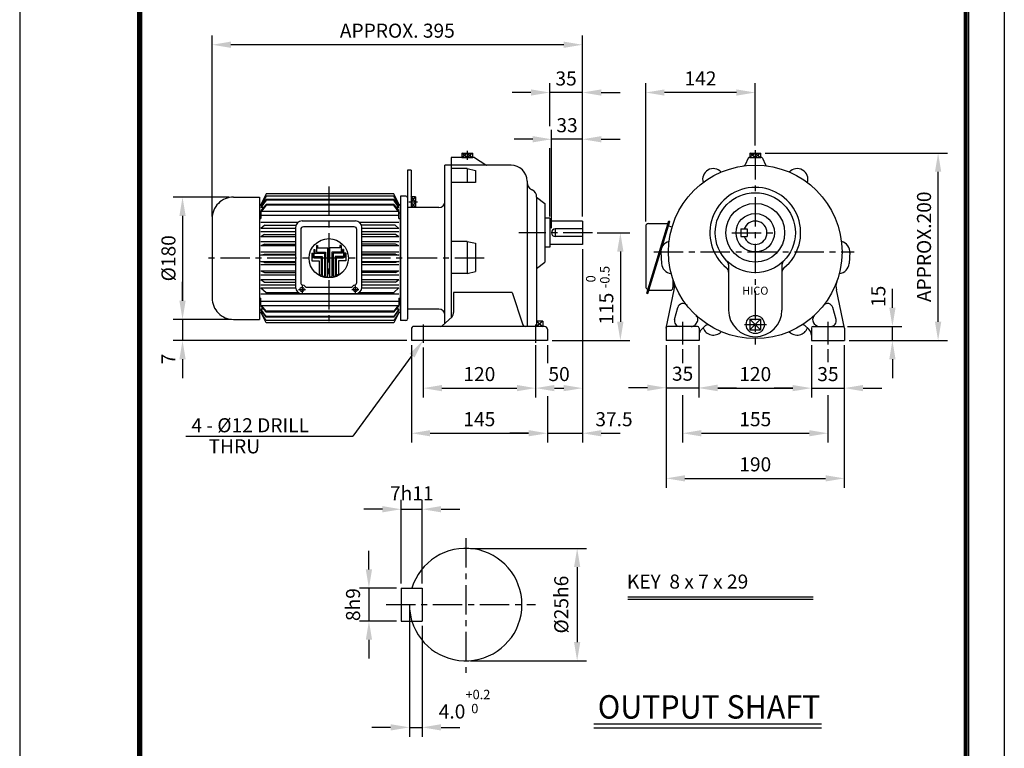
# Model space of a CAD drawing. Extents: x 4 to 940, y 0 to 410.
# Drawn here: x 4 to 214, y 92 to 247 of the extents above; entities that cross this region are included whole.
import ezdxf
from ezdxf.enums import TextEntityAlignment as Align

# ---------------------------------------------------------------- set-up
doc = ezdxf.new("R2010")
doc.units = 0
doc.header["$LTSCALE"] = 5
doc.header["$MEASUREMENT"] = 0
doc.header["$PDMODE"] = 1
doc.linetypes.add('CENTER', pattern=[2, 1.25, -0.25, 0.25, -0.25])
doc.layers.get('0').update_dxf_attribs({"color": 9, "linetype": 'CONTINUOUS'})
doc.layers.get('DEFPOINTS').update_dxf_attribs({"linetype": 'CONTINUOUS'})
for name, color, linetype in [('C', 1, 'CENTER'), ('D', 7, 'CONTINUOUS'), ('DT', 2, 'CONTINUOUS'), ('O', 3, 'CONTINUOUS')]:
    doc.layers.add(name, color=color, linetype=linetype)
doc.styles.add('A2', font='romans', dxfattribs={"height": 2, "bigfont": 'hgtxt'})
doc.styles.add('A3', font='romans', dxfattribs={"height": 3, "bigfont": 'hgtxt'})
doc.styles.add('A5', font='romans', dxfattribs={"height": 5, "bigfont": 'hgtxt'})
doc.styles.get("Standard").update_dxf_attribs({"font": 'romans', "height": 3, "bigfont": 'hgtxt'})
doc.dimstyles.get("Standard").update_dxf_attribs({"dimtxt": 0.18, "dimasz": 0.18, "dimexe": 0.18, "dimexo": 0.0625, "dimgap": 0.09, "dimtad": 0, "dimtih": 1, "dimtoh": 1, "dimdec": 4, "dimzin": 0, "dimdsep": 46, "dimtxsty": 'Standard', "dimcen": 0.09, "dimadec": 0, "dimazin": 0, "dimtfac": 1, "dimtdec": 4, "dimtofl": 0, "dimtmove": 0, "dimatfit": 3, "dimfxl": 0, "dimtolj": 1, "dimtzin": 0, "dimarcsym": 0})

# ---------------------------------------------------------------- blocks, each defined once
blk = doc.blocks.new('*D0')
at = {"color": 7, "linetype": 'ByBlock'}
for p, q in [((83.01, 183.93), (83.01, 173.26)), ((107.01, 184.42), (107.01, 173.26)), ((87.01, 175.26), (103.01, 175.26))]:
    blk.add_line(p, q, dxfattribs=at)
for points in [[(87.01, 175.93), (87.01, 174.6), (83.01, 175.26)], [(103.01, 175.93), (103.01, 174.6), (107.01, 175.26)]]:
    blk.add_solid(points, dxfattribs=at)
at = {"layer": 'DEFPOINTS', "color": 0, "linetype": 'ByBlock'}
for p in [(83.01, 184.93), (107.01, 185.42), (107.01, 175.26)]:
    blk.add_point(p, dxfattribs=at)
at = {"color": 7, "linetype": 'ByBlock', "style": 'A3'}
blk.add_text('120', height=3, dxfattribs=at).set_placement((95.01, 178.26), align=Align.MIDDLE_CENTER)
blk = doc.blocks.new('*D1')
at = {"color": 7, "linetype": 'ByBlock'}
for p, q in [((150.24, 184.42), (150.24, 173.26)), ((174.24, 184.42), (174.24, 173.26)), ((154.24, 175.26), (170.24, 175.26))]:
    blk.add_line(p, q, dxfattribs=at)
for points in [[(154.24, 175.93), (154.24, 174.6), (150.24, 175.26)], [(170.24, 175.93), (170.24, 174.6), (174.24, 175.26)]]:
    blk.add_solid(points, dxfattribs=at)
at = {"layer": 'DEFPOINTS', "color": 0, "linetype": 'ByBlock'}
for p in [(150.24, 185.42), (174.24, 185.42), (174.24, 175.26)]:
    blk.add_point(p, dxfattribs=at)
at = {"color": 7, "linetype": 'ByBlock', "style": 'A3'}
blk.add_text('120', height=3, dxfattribs=at).set_placement((162.24, 178.26), align=Align.MIDDLE_CENTER)
blk = doc.blocks.new('*D2')
at = {"color": 7, "linetype": 'ByBlock'}
for p, q in [((143.24, 184.42), (143.24, 154)), ((181.24, 184.42), (181.24, 154)), ((147.24, 156), (177.24, 156))]:
    blk.add_line(p, q, dxfattribs=at)
for points in [[(147.24, 156.67), (147.24, 155.34), (143.24, 156)], [(177.24, 156.67), (177.24, 155.34), (181.24, 156)]]:
    blk.add_solid(points, dxfattribs=at)
at = {"layer": 'DEFPOINTS', "color": 0, "linetype": 'ByBlock'}
for p in [(143.24, 185.42), (181.24, 185.42), (181.24, 156)]:
    blk.add_point(p, dxfattribs=at)
at = {"color": 7, "linetype": 'ByBlock', "style": 'A3'}
blk.add_text('190', height=3, dxfattribs=at).set_placement((162.24, 159), align=Align.MIDDLE_CENTER)
blk = doc.blocks.new('*D12')
at = {"color": 7, "linetype": 'ByBlock'}
for p, q in [((127.18, 201.75), (134.11, 201.75)), ((132.11, 197.75), (132.11, 182.75)), ((117.54, 178.75), (134.11, 178.75))]:
    blk.add_line(p, q, dxfattribs=at)
for points in [[(131.44, 197.75), (132.78, 197.75), (132.11, 201.75)], [(131.44, 182.75), (132.78, 182.75), (132.11, 178.75)]]:
    blk.add_solid(points, dxfattribs=at)
at = {"layer": 'DEFPOINTS', "color": 0, "linetype": 'ByBlock'}
for p in [(126.18, 201.75), (116.54, 178.75), (132.11, 178.75)]:
    blk.add_point(p, dxfattribs=at)
at = {"color": 7, "linetype": 'ByBlock', "style": 'A3'}
blk.add_text('115', height=3, rotation=90, dxfattribs=at).set_placement((129.11, 185.55), align=Align.MIDDLE_CENTER)
blk = doc.blocks.new('*D4')
at = {"color": 7, "linetype": 'ByBlock'}
for p, q in [((48.59, 216.02), (36.73, 216.02)), ((38.73, 212.02), (38.73, 193.92)), ((48.59, 189.92), (36.73, 189.92))]:
    blk.add_line(p, q, dxfattribs=at)
for points in [[(38.06, 212.02), (39.4, 212.02), (38.73, 216.02)], [(38.06, 193.92), (39.4, 193.92), (38.73, 189.92)]]:
    blk.add_solid(points, dxfattribs=at)
at = {"layer": 'DEFPOINTS', "color": 0, "linetype": 'ByBlock'}
for p in [(49.59, 216.02), (38.73, 189.92), (49.59, 189.92)]:
    blk.add_point(p, dxfattribs=at)
at = {"color": 7, "linetype": 'ByBlock', "style": 'A3'}
blk.add_text('%%C180', height=3, rotation=90, dxfattribs=at).set_placement((35.73, 202.97), align=Align.MIDDLE_CENTER)
blk = doc.blocks.new('*D3')
at = {"color": 7, "linetype": 'ByBlock'}
for p, q in [((158.94, 225.42), (197.8, 225.42)), ((195.8, 189.42), (195.8, 221.42)), ((176.8, 185.42), (197.8, 185.42))]:
    blk.add_line(p, q, dxfattribs=at)
for points in [[(195.13, 221.42), (196.47, 221.42), (195.8, 225.42)], [(195.13, 189.42), (196.47, 189.42), (195.8, 185.42)]]:
    blk.add_solid(points, dxfattribs=at)
at = {"layer": 'DEFPOINTS', "color": 0, "linetype": 'ByBlock'}
for p in [(157.94, 225.42), (195.8, 225.42), (175.8, 185.42)]:
    blk.add_point(p, dxfattribs=at)
at = {"color": 7, "linetype": 'ByBlock', "style": 'A3'}
blk.add_text('APPROX.200', height=3, rotation=90, dxfattribs=at).set_placement((192.8, 205.42), align=Align.MIDDLE_CENTER)
blk = doc.blocks.new('*D15')
at = {"color": 7, "linetype": 'ByBlock'}
for p, q in [((190.13, 185.75), (190.13, 189.75)), ((180.54, 181.75), (192.13, 181.75)), ((190.13, 178.75), (190.13, 181.75)), ((181.88, 178.75), (192.13, 178.75)), ((190.13, 174.75), (190.13, 170.75))]:
    blk.add_line(p, q, dxfattribs=at)
for points in [[(189.47, 185.75), (190.8, 185.75), (190.13, 181.75)], [(189.47, 174.75), (190.8, 174.75), (190.13, 178.75)]]:
    blk.add_solid(points, dxfattribs=at)
at = {"layer": 'DEFPOINTS', "color": 0, "linetype": 'ByBlock'}
for p in [(179.54, 181.75), (190.13, 181.75), (180.88, 178.75)]:
    blk.add_point(p, dxfattribs=at)
at = {"color": 7, "linetype": 'ByBlock', "style": 'A3'}
blk.add_text('15', height=3, rotation=90, dxfattribs=at).set_placement((187.13, 188.18), align=Align.MIDDLE_CENTER)
blk = doc.blocks.new('*D5')
at = {"color": 7, "linetype": 'ByBlock'}
for p, q in [((45.04, 211.92), (45.04, 250.54)), ((124.04, 211.92), (124.04, 250.54)), ((120.04, 248.54), (49.04, 248.54))]:
    blk.add_line(p, q, dxfattribs=at)
for points in [[(49.04, 249.21), (49.04, 247.87), (45.04, 248.54)], [(120.04, 249.21), (120.04, 247.87), (124.04, 248.54)]]:
    blk.add_solid(points, dxfattribs=at)
at = {"layer": 'DEFPOINTS', "color": 0, "linetype": 'ByBlock'}
for p in [(45.04, 248.54), (45.04, 210.92), (124.04, 210.92)]:
    blk.add_point(p, dxfattribs=at)
at = {"color": 7, "linetype": 'ByBlock', "style": 'A3'}
blk.add_text('APPROX. 395', height=3, dxfattribs=at).set_placement((84.54, 251.54), align=Align.MIDDLE_CENTER)
blk = doc.blocks.new('*D6')
at = {"color": 7, "linetype": 'ByBlock'}
for p, q in [((38.73, 193.92), (38.73, 197.92)), ((38.73, 189.92), (38.73, 185.42)), ((86.54, 185.42), (36.73, 185.42)), ((38.73, 181.42), (38.73, 177.42))]:
    blk.add_line(p, q, dxfattribs=at)
for points in [[(38.06, 193.92), (39.4, 193.92), (38.73, 189.92)], [(38.06, 181.42), (39.4, 181.42), (38.73, 185.42)]]:
    blk.add_solid(points, dxfattribs=at)
at = {"layer": 'DEFPOINTS', "color": 0, "linetype": 'ByBlock'}
for p in [(48.59, 189.92), (38.73, 185.42), (87.54, 185.42)]:
    blk.add_point(p, dxfattribs=at)
at = {"color": 7, "linetype": 'ByBlock', "style": 'A3'}
blk.add_text('7', height=3, rotation=90, dxfattribs=at).set_placement((35.73, 181.48), align=Align.MIDDLE_CENTER)
blk = doc.blocks.new('*D7')
at = {"color": 7, "linetype": 'ByBlock'}
for p, q in [((124.04, 204.92), (124.04, 163.63)), ((112.54, 165.63), (108.54, 165.63)), ((116.54, 165.63), (124.04, 165.63)), ((128.04, 165.63), (132.04, 165.63))]:
    blk.add_line(p, q, dxfattribs=at)
for points in [[(112.54, 166.3), (112.54, 164.97), (116.54, 165.63)], [(128.04, 166.3), (128.04, 164.97), (124.04, 165.63)]]:
    blk.add_solid(points, dxfattribs=at)
at = {"layer": 'DEFPOINTS', "color": 0, "linetype": 'ByBlock'}
for p in [(124.04, 205.92), (124.04, 165.63), (116.54, 163.63)]:
    blk.add_point(p, dxfattribs=at)
at = {"color": 7, "linetype": 'ByBlock', "style": 'A3'}
blk.add_text('37.5', height=3, dxfattribs=at).set_placement((130.75, 168.63), align=Align.MIDDLE_CENTER)
blk = doc.blocks.new('*D8')
at = {"color": 7, "linetype": 'ByBlock'}
blk.add_line((118.04, 175.26), (120.04, 175.26), dxfattribs=at)
for points in [[(118.04, 175.93), (118.04, 174.6), (114.04, 175.26)], [(120.04, 175.93), (120.04, 174.6), (124.04, 175.26)]]:
    blk.add_solid(points, dxfattribs=at)
at = {"layer": 'DEFPOINTS', "color": 0, "linetype": 'ByBlock'}
for p in [(114.04, 184.42), (124.04, 184.42), (124.04, 175.26)]:
    blk.add_point(p, dxfattribs=at)
at = {"color": 7, "linetype": 'ByBlock', "style": 'A3'}
blk.add_text('50', height=3, dxfattribs=at).set_placement((119.04, 178.26), align=Align.MIDDLE_CENTER)
blk = doc.blocks.new('*D9')
at = {"color": 7, "linetype": 'ByBlock'}
for p, q in [((137.88, 175.34), (133.88, 175.34)), ((141.88, 175.34), (148.88, 175.34)), ((152.88, 175.34), (156.88, 175.34))]:
    blk.add_line(p, q, dxfattribs=at)
for points in [[(137.88, 176.01), (137.88, 174.68), (141.88, 175.34)], [(152.88, 176.01), (152.88, 174.68), (148.88, 175.34)]]:
    blk.add_solid(points, dxfattribs=at)
at = {"layer": 'DEFPOINTS', "color": 0, "linetype": 'ByBlock'}
for p in [(141.88, 178.26), (148.88, 178.26), (148.88, 175.34)]:
    blk.add_point(p, dxfattribs=at)
at = {"color": 7, "linetype": 'ByBlock', "style": 'A3'}
blk.add_text('35', height=3, dxfattribs=at).set_placement((145.38, 178.34), align=Align.MIDDLE_CENTER)
blk = doc.blocks.new('*D10')
at = {"color": 7, "linetype": 'ByBlock'}
for p, q in [((168.88, 175.26), (164.88, 175.26)), ((172.88, 175.26), (179.88, 175.26)), ((183.88, 175.26), (187.88, 175.26))]:
    blk.add_line(p, q, dxfattribs=at)
for points in [[(168.88, 175.93), (168.88, 174.6), (172.88, 175.26)], [(183.88, 175.93), (183.88, 174.6), (179.88, 175.26)]]:
    blk.add_solid(points, dxfattribs=at)
at = {"layer": 'DEFPOINTS', "color": 0, "linetype": 'ByBlock'}
for p in [(172.88, 175.34), (179.88, 175.34), (179.88, 175.26)]:
    blk.add_point(p, dxfattribs=at)
at = {"color": 7, "linetype": 'ByBlock', "style": 'A3'}
blk.add_text('35', height=3, dxfattribs=at).set_placement((176.38, 178.26), align=Align.MIDDLE_CENTER)
blk = doc.blocks.new('*D11')
at = {"color": 7, "linetype": 'ByBlock'}
for p, q in [((137.52, 204.14), (137.52, 233.68)), ((160.88, 220.36), (160.88, 233.68)), ((156.88, 231.68), (141.52, 231.68))]:
    blk.add_line(p, q, dxfattribs=at)
for points in [[(141.52, 232.34), (141.52, 231.01), (137.52, 231.68)], [(156.88, 232.34), (156.88, 231.01), (160.88, 231.68)]]:
    blk.add_solid(points, dxfattribs=at)
at = {"layer": 'DEFPOINTS', "color": 0, "linetype": 'ByBlock'}
for p in [(137.52, 231.68), (160.88, 219.36), (137.52, 203.14)]:
    blk.add_point(p, dxfattribs=at)
at = {"color": 7, "linetype": 'ByBlock', "style": 'A3'}
blk.add_text('142', height=3, dxfattribs=at).set_placement((149.2, 234.68), align=Align.MIDDLE_CENTER)
blk = doc.blocks.new('*D14')
at = {"color": 7, "linetype": 'ByBlock'}
for p, q in [((117.44, 202.75), (117.44, 223.7)), ((113.44, 221.7), (109.44, 221.7)), ((124.04, 221.7), (117.44, 221.7)), ((128.04, 221.7), (132.04, 221.7))]:
    blk.add_line(p, q, dxfattribs=at)
for points in [[(113.44, 222.37), (113.44, 221.04), (117.44, 221.7)], [(128.04, 222.37), (128.04, 221.04), (124.04, 221.7)]]:
    blk.add_solid(points, dxfattribs=at)
at = {"layer": 'DEFPOINTS', "color": 0, "linetype": 'ByBlock'}
for p in [(117.44, 221.7), (124.04, 204.25), (117.44, 201.75)]:
    blk.add_point(p, dxfattribs=at)
at = {"color": 7, "linetype": 'ByBlock', "style": 'A3'}
blk.add_text('33', height=3, dxfattribs=at).set_placement((120.74, 224.7), align=Align.MIDDLE_CENTER)

msp = doc.modelspace()

# ---------------------------------------------------------------- linework, layer by layer
at = {"color": 9}
for p, q in [((3.99999, 296.99999), (3.99999, -0.00001)), ((213.99999, 296.99999), (213.99999, -0.00001))]:
    msp.add_line(p, q, dxfattribs=at)
at = {"color": 2}
for p, q in [((29.09999, 287.39999), (29.09999, 8.59999)), ((29.39999, 287.09999), (29.39999, 8.89999)), ((29.69999, 286.79999), (29.69999, 9.19999)), ((29.99999, 286.49999), (29.99999, 9.49999)), ((205.49999, 9.49999), (205.49999, 286.49999)), ((205.79999, 9.19999), (205.79999, 286.79999)), ((206.09999, 8.89999), (206.09999, 287.09999)), ((206.39999, 8.59999), (206.39999, 287.39999))]:
    msp.add_line(p, q, dxfattribs=at)
at = {"color": 7, "linetype": 'ByBlock'}
for p, q in [((117.03657, 224.51989), (117.03657, 233.6777)), ((113.03657, 231.6777), (109.03657, 231.6777)), ((124.03657, 231.6777), (117.03657, 231.6777)), ((128.03657, 231.6777), (132.03657, 231.6777)), ((117.03657, 205.25331), (117.03657, 219.7916)), ((87.53657, 177.75331), (87.53657, 156.96583)), ((116.53657, 177.75331), (116.53657, 173.90419)), ((145.3842, 176.90231), (145.3842, 173.90419)), ((176.3842, 176.90231), (176.3842, 174.13076)), ((116.53657, 166.88075), (116.53657, 156.96583)), ((145.3842, 167.10731), (145.3842, 156.96583)), ((176.3842, 167.10731), (176.3842, 156.96583)), ((91.53657, 158.96583), (112.53657, 158.96583)), ((149.3842, 158.96583), (172.3842, 158.96583)), ((85.37099, 126.89916), (85.37099, 144.7492)), ((89.87099, 126.89916), (89.87099, 144.7492)), ((81.37099, 142.7492), (77.37099, 142.7492)), ((85.37099, 142.7492), (89.87099, 142.7492)), ((93.87099, 142.7492), (97.87099, 142.7492)), ((78.48365, 129.89916), (78.48365, 133.89916)), ((100.12099, 134.39916), (124.89715, 134.39916)), ((122.89715, 130.39916), (122.89715, 114.39916)), ((84.37099, 125.89916), (76.48365, 125.89916)), ((78.48365, 125.89916), (78.48365, 118.89916)), ((87.12099, 121.39916), (87.12099, 94.20274)), ((84.37099, 118.89916), (76.48365, 118.89916)), ((89.87099, 117.89916), (89.87099, 94.20274)), ((78.48365, 114.89916), (78.48365, 110.89916)), ((100.12099, 110.39916), (124.89715, 110.39916)), ((83.12099, 96.20274), (79.12099, 96.20274)), ((87.12099, 96.20274), (89.87099, 96.20274)), ((93.87099, 96.20274), (97.87099, 96.20274))]:
    msp.add_line(p, q, dxfattribs=at)
for points in [[(113.03657, 232.34436), (113.03657, 231.01103), (117.03657, 231.6777)], [(128.03657, 232.34436), (128.03657, 231.01103), (124.03657, 231.6777)], [(91.53657, 159.6325), (91.53657, 158.29916), (87.53657, 158.96583)], [(112.53657, 159.6325), (112.53657, 158.29916), (116.53657, 158.96583)], [(149.3842, 159.6325), (149.3842, 158.29916), (145.3842, 158.96583)], [(172.3842, 159.6325), (172.3842, 158.29916), (176.3842, 158.96583)], [(81.37099, 143.41587), (81.37099, 142.08253), (85.37099, 142.7492)], [(93.87099, 143.41587), (93.87099, 142.08253), (89.87099, 142.7492)], [(122.23049, 130.39916), (123.56382, 130.39916), (122.89715, 134.39916)], [(77.81698, 129.89916), (79.15032, 129.89916), (78.48365, 125.89916)], [(77.81698, 114.89916), (79.15032, 114.89916), (78.48365, 118.89916)], [(122.23049, 114.39916), (123.56382, 114.39916), (122.89715, 110.39916)], [(83.12099, 96.8694), (83.12099, 95.53607), (87.12099, 96.20274)], [(93.87099, 96.8694), (93.87099, 95.53607), (89.87099, 96.20274)]]:
    msp.add_solid(points, dxfattribs=at)
at = {"layer": 'C'}
for p, q in [((99.47032, 219.19965), (99.47032, 217.32572)), ((160.8842, 219.35948), (160.8842, 177.90231)), ((69.91501, 211.64012), (69.91501, 182.23865)), ((88.87366, 208.26898), (86.99973, 208.26898)), ((126.18163, 201.75331), (110.44993, 201.75331)), ((155.9141, 201.75331), (165.84197, 201.75331)), ((139.22976, 197.67069), (181.97476, 197.67069)), ((103.054, 196.30317), (43.61201, 196.30317)), ((145.3842, 182.77461), (145.3842, 177.90231)), ((176.3842, 182.77461), (176.3842, 177.90231)), ((90.03657, 182.19308), (90.03657, 178.26461)), ((114.03657, 182.18775), (114.03657, 178.26461)), ((158.56109, 182.17211), (163.28504, 182.17211)), ((99.12099, 136.55522), (99.12099, 107.65327)), ((82.15019, 122.39916), (114.01401, 122.39916))]:
    msp.add_line(p, q, dxfattribs=at)
at = {"layer": 'D'}
for p, q in [((63.19436, 203.91996), (63.19436, 203.80777)), ((64.21701, 204.26738), (69.91501, 204.26738)), ((69.91501, 204.26738), (75.61298, 204.26738)), ((76.63562, 203.80777), (76.63562, 203.91996)), ((62.84947, 202.89986), (62.84947, 190.12291)), ((63.93211, 202.44829), (63.93211, 191.12091)), ((69.91501, 203.01809), (64.50191, 203.01809)), ((75.32808, 203.01809), (69.91501, 203.01809)), ((75.89788, 191.12091), (75.89788, 202.44829)), ((76.9805, 190.12291), (76.9805, 202.89986)), ((66.75216, 198.19313), (66.98008, 198.19313)), ((66.75216, 198.19313), (66.75216, 196.69801)), ((66.98008, 198.19313), (66.98008, 197.38177)), ((67.30097, 198.99841), (67.52889, 198.99841)), ((67.30097, 198.99841), (67.30097, 197.60969)), ((67.30097, 197.60969), (69.23125, 197.60969)), ((67.52889, 198.99841), (67.52889, 198.52137)), ((67.52889, 198.52137), (69.68709, 198.52137)), ((69.23125, 197.60969), (69.23125, 192.40101)), ((69.68709, 192.34812), (69.68709, 198.52137)), ((70.14293, 192.34812), (70.14293, 198.52137)), ((72.30113, 198.52137), (70.14293, 198.52137)), ((70.59877, 197.60969), (70.59877, 192.40101)), ((72.52905, 197.60969), (70.59877, 197.60969)), ((72.52905, 198.99841), (72.30113, 198.99841)), ((72.30113, 198.99841), (72.30113, 198.52137)), ((72.52905, 198.99841), (72.52905, 197.60969)), ((73.07785, 198.19313), (72.84993, 198.19313)), ((72.84993, 198.19313), (72.84993, 197.38177)), ((73.07785, 198.19313), (73.07785, 196.69801)), ((66.29632, 197.39541), (66.52424, 197.39541)), ((66.29632, 197.39541), (66.29632, 195.78633)), ((66.29632, 195.78633), (67.86372, 195.78633)), ((66.52424, 197.39541), (66.52424, 196.47009)), ((66.52424, 196.47009), (68.31956, 196.47009)), ((66.75216, 196.69801), (68.54748, 196.69801)), ((66.98008, 197.38177), (69.00333, 197.38177)), ((67.86372, 195.78633), (67.86372, 192.91398)), ((68.31956, 196.47009), (68.31956, 192.67703)), ((68.54748, 196.69801), (68.54748, 192.58507)), ((69.00333, 197.38177), (69.00333, 192.44789)), ((69.91501, 196.30317), (69.91501, 196.30317)), ((70.82669, 197.38177), (70.82669, 192.44789)), ((72.84993, 197.38177), (70.82669, 197.38177)), ((71.28253, 196.69801), (71.28253, 192.58507)), ((73.07785, 196.69801), (71.28253, 196.69801)), ((71.51045, 196.47009), (71.51045, 192.67703)), ((73.30577, 196.47009), (71.51045, 196.47009)), ((71.96629, 195.78633), (71.96629, 192.91398)), ((73.5337, 195.78633), (71.96629, 195.78633)), ((73.5337, 197.39541), (73.30577, 197.39541)), ((73.30577, 197.39541), (73.30577, 196.47009)), ((73.5337, 197.39541), (73.5337, 195.78633)), ((63.47627, 189.66708), (64.95774, 189.66708)), ((64.21701, 190.40781), (64.21701, 188.92633)), ((65.28605, 190.12291), (69.91501, 190.12291)), ((69.91501, 190.12291), (74.54394, 190.12291)), ((74.87224, 189.66708), (76.35372, 189.66708)), ((75.61298, 188.92633), (75.61298, 190.40781)), ((64.21701, 188.7554), (69.91501, 188.7554)), ((69.91501, 188.7554), (75.61298, 188.7554)), ((39.45537, 158.35356), (75.06678, 158.35356)), ((133.7212, 124.05118), (173.21414, 124.05118)), ((133.7212, 123.55118), (173.21414, 123.55118))]:
    msp.add_line(p, q, dxfattribs=at)
at = {"layer": 'D', "color": 7}
msp.add_line((87.67009, 175.52844), (75.06678, 158.35356), dxfattribs=at)
at = {"layer": 'D'}
for centre, radius in [((69.91501, 196.30317), 4.18953), ((64.21701, 189.66708), 0.45584), ((75.61298, 189.66708), 0.45584)]:
    msp.add_circle(centre, radius, dxfattribs=at)
for centre, radius, start, end in [((64.21701, 202.89986), 1.36752, 89.999763, 179.999745), ((75.61298, 202.89986), 1.36752, 359.999982, 89.999763), ((64.50191, 202.44829), 0.5698, 89.999763, 179.999745), ((75.32808, 202.44829), 0.5698, 359.999982, 89.999763), ((64.50191, 191.12091), 0.5698, 179.999909, 258.912527), ((69.91501, 196.30317), 3.96161, 238.8158415, 246.251299), ((69.91501, 196.30317), 3.96161, 249.806382, 256.695327), ((69.91501, 196.30317), 3.96161, 260.0611613, 266.7018222), ((69.91501, 196.30317), 3.96161, 273.2981778, 279.9388387), ((69.91501, 196.30317), 3.96161, 283.304673, 290.193618), ((69.91501, 196.30317), 3.96161, 293.748701, 301.1841585), ((75.32808, 191.12091), 0.5698, 281.087491, 359.999982), ((64.21701, 190.12293), 1.36752, 180.0002, 270.000018), ((64.21701, 189.66708), 0.91168, 43.812802, 78.91229), ((65.28604, 190.69273), 0.5698, 223.81335, 270.000182), ((74.54394, 190.69273), 0.5698, 270.000018, 316.18687), ((75.61298, 189.66708), 0.91168, 101.087455, 136.186978), ((75.61298, 190.12293), 1.36752, 270.000018, 359.999982), ((99.12099, 122.39916), 12, 180, 196.9577633)]:
    msp.add_arc(centre, radius, start, end, dxfattribs=at)
at = {"layer": 'D', "color": 0, "linetype": 'ByBlock'}
for p in [(94.00626, 237.50175), (61.79622, 235.64519), (68.39622, 158.41745), (46.50548, 147.63339), (66.73622, 148.63339), (68.39622, 148.63339), (109.54893, 148.63339), (121.49786, 133.65739), (68.39622, 120.48364), (88.79622, 120.48364), (96.59622, 120.48364)]:
    msp.add_point(p, dxfattribs=at)
at = {"layer": 'D', "color": 7}
msp.add_solid([(87.13261, 175.92285), (88.20757, 175.13403), (90.03657, 178.75331)], dxfattribs=at)
at = {"layer": 'DEFPOINTS', "color": 0, "linetype": 'ByBlock'}
for p in [(117.03657, 231.6777), (124.03657, 231.6777), (162.0238, 218.75331), (117.03657, 204.25331), (124.03657, 205.25331), (87.53657, 178.75331), (87.53657, 178.75331), (116.53657, 178.75331), (116.53657, 178.75331), (141.8842, 178.75331), (179.8842, 178.75331), (145.3842, 177.90231), (176.3842, 177.90231), (116.53657, 158.96583), (176.3842, 158.96583), (89.87099, 142.7492), (99.12099, 134.39916), (85.37099, 125.89916), (85.37099, 125.89916), (89.87099, 125.89916), (87.12099, 122.39916), (78.48365, 118.89916), (85.37099, 118.89916), (89.87099, 118.89916), (99.12099, 110.39916), (122.89715, 110.39916), (89.87099, 96.20274)]:
    msp.add_point(p, dxfattribs=at)
at = {"layer": 'DT'}
for p, q in [((175.04331, 96.88327), (126.44037, 96.88327)), ((175.04331, 96.04221), (126.44037, 96.04221))]:
    msp.add_line(p, q, dxfattribs=at)
at = {"layer": 'O'}
for p, q in [((99.47032, 218.75331), (98.26514, 217.84163)), ((98.33072, 218.75331), (100.60992, 218.75331)), ((99.47032, 217.84163), (98.33072, 218.75331)), ((98.33072, 218.75331), (98.33072, 217.84163)), ((99.47032, 218.75331), (100.60992, 217.84163)), ((100.60992, 218.75331), (99.47032, 217.84163)), ((99.47032, 218.75331), (99.47032, 217.84163)), ((100.60992, 218.75331), (100.60992, 217.84163)), ((160.8842, 218.75331), (159.67902, 217.84163)), ((159.7446, 218.75331), (162.0238, 218.75331)), ((159.7446, 218.75331), (159.7446, 217.84163)), ((160.8842, 217.84163), (159.7446, 218.75331)), ((162.0238, 218.75331), (160.8842, 217.84163)), ((160.8842, 218.75331), (162.0238, 217.84163)), ((160.8842, 218.75331), (160.8842, 217.84163)), ((162.0238, 218.75331), (162.0238, 217.84163)), ((96.05152, 217.84163), (96.05152, 183.64856)), ((100.85024, 217.84163), (96.05152, 217.84163)), ((98.26514, 217.84163), (100.6755, 217.84163)), ((101.03689, 217.78618), (103.40241, 216.24466)), ((159.36827, 217.64227), (158.71836, 216.22525)), ((159.67902, 217.84163), (162.08938, 217.84163)), ((162.40014, 217.64227), (163.05005, 216.22525)), ((86.71564, 215.12938), (86.71564, 183.36869)), ((87.51564, 215.12938), (86.71564, 215.12938)), ((87.51564, 215.12938), (87.51564, 207.12938)), ((94.68399, 182.40842), (94.68399, 216.18921)), ((108.78728, 216.18921), (94.68399, 216.18921)), ((99.47032, 215.44459), (96.05152, 215.44459)), ((99.47032, 215.44459), (99.47032, 212.47931)), ((99.47032, 215.44459), (101.17972, 215.0427)), ((101.17972, 215.0427), (101.17972, 212.47931)), ((101.17972, 212.47931), (96.05152, 212.47931)), ((112.20608, 212.7704), (112.20608, 212.49639)), ((112.20608, 212.49639), (112.20608, 181.75331)), ((56.54945, 210.04493), (55.43242, 207.8131)), ((69.91501, 210.04493), (56.54953, 210.04493)), ((83.80666, 210.04493), (69.91501, 210.04493)), ((84.92359, 207.81312), (83.80656, 210.04495)), ((113.15102, 210.96745), (113.31243, 210.88674)), ((49.59497, 209.35155), (55.12204, 209.35155)), ((55.12204, 209.35155), (55.12204, 183.25478)), ((56.54947, 209.55759), (55.43244, 207.81311)), ((55.46381, 207.41084), (56.54942, 208.84928)), ((56.54947, 208.71201), (55.46385, 207.16775)), ((69.91501, 209.55759), (56.54953, 209.55759)), ((69.91501, 208.84924), (56.54953, 208.84924)), ((69.91501, 208.71199), (56.54953, 208.71199)), ((83.80666, 209.55759), (69.91501, 209.55759)), ((83.80666, 208.84924), (69.91501, 208.84924)), ((83.80666, 208.71199), (69.91501, 208.71199)), ((83.80655, 208.84925), (84.89217, 207.41081)), ((84.92361, 207.8131), (83.80657, 209.55759)), ((84.89218, 207.16775), (83.80657, 208.71199)), ((85.23416, 209.57952), (85.23416, 183.02681)), ((86.37376, 209.57952), (85.23416, 209.57952)), ((87.51564, 209.47416), (87.51564, 207.0638)), ((88.42732, 208.26898), (87.51564, 209.47416)), ((88.42732, 209.40858), (87.51564, 209.40858)), ((87.51564, 208.26898), (88.42732, 209.40858)), ((88.42732, 207.12938), (87.51564, 208.26898)), ((88.42732, 208.26898), (87.51564, 207.12938)), ((88.42732, 208.26898), (87.51564, 208.26898)), ((88.42732, 209.40858), (88.42732, 207.12938)), ((114.25737, 209.35781), (114.25737, 181.75331)), ((114.25737, 209.35781), (115.98508, 208.02112)), ((115.98508, 208.02112), (115.98508, 195.4855)), ((55.12204, 207.8131), (55.4325, 207.8131)), ((55.12204, 205.98703), (55.46391, 205.98703)), ((55.46385, 206.50621), (56.54946, 207.79678)), ((56.02039, 207.16775), (55.46391, 207.16775)), ((55.46391, 206.3657), (69.91501, 206.3657)), ((55.46391, 206.3657), (55.46391, 204.79151)), ((56.54944, 207.60995), (55.60789, 206.36572)), ((69.91501, 207.79677), (56.54953, 207.79677)), ((56.54953, 207.79677), (56.54953, 207.60993)), ((69.91501, 207.60993), (56.54953, 207.60993)), ((83.80666, 207.79677), (69.91501, 207.79677)), ((83.80666, 207.60993), (69.91501, 207.60993)), ((69.91501, 206.3657), (84.89227, 206.3657)), ((84.74812, 206.36568), (83.80656, 207.60993)), ((83.80657, 207.79678), (84.89218, 206.50621)), ((83.80666, 207.60993), (83.80666, 207.79677)), ((84.89227, 207.16775), (84.3358, 207.16775)), ((84.89227, 204.79151), (84.89227, 206.3657)), ((84.89227, 205.98703), (85.23416, 205.98703)), ((84.92369, 207.8131), (85.23416, 207.8131)), ((85.23416, 184.97223), (85.23416, 207.8131)), ((93.43043, 207.12938), (86.71564, 207.12938)), ((88.42732, 207.12938), (87.51564, 207.12938)), ((45.03657, 204.79315), (45.03657, 187.81318)), ((55.12204, 204.79151), (55.46391, 204.79151)), ((55.46391, 205.47928), (69.91501, 205.47928)), ((63.30623, 203.91996), (55.46391, 203.91996)), ((69.91501, 205.47928), (84.89227, 205.47928)), ((84.89227, 203.91996), (76.52376, 203.91996)), ((84.89227, 204.79151), (85.23416, 204.79151)), ((117.03657, 204.83023), (115.98508, 204.83023)), ((117.03657, 204.83023), (117.03657, 198.67639)), ((124.03657, 204.25331), (117.03657, 204.25331)), ((124.03657, 204.25331), (124.03657, 199.25331)), ((137.72784, 188.85395), (142.42262, 204.26183)), ((137.83204, 188.80755), (142.52683, 204.21543)), ((137.93613, 188.76121), (142.63091, 204.16909)), ((138.09218, 203.71054), (142.17716, 203.71054)), ((142.42262, 204.26183), (142.63091, 204.16909)), ((56.3017, 203.40604), (55.46385, 202.63178)), ((62.84947, 202.63176), (55.46391, 202.63176)), ((62.84947, 201.94934), (55.46391, 201.94934)), ((56.30191, 203.40602), (62.94663, 203.40602)), ((84.05431, 203.40602), (76.88338, 203.40602)), ((84.89227, 202.63176), (76.9805, 202.63176)), ((84.89227, 201.94934), (76.9805, 201.94934)), ((84.89217, 202.63176), (84.05431, 203.40601)), ((124.03657, 202.55331), (118.23657, 202.55331)), ((118.23657, 202.55331), (118.23657, 200.95331)), ((137.52238, 203.14074), (137.52238, 190.26084)), ((142.46826, 203.24355), (143.13338, 202.94742)), ((157.7842, 202.55331), (159.1842, 202.55331)), ((157.7842, 202.55331), (157.7842, 200.95331)), ((159.1842, 202.55331), (159.1842, 200.95331)), ((56.20456, 201.39079), (55.46382, 200.861)), ((62.84947, 200.86099), (55.46391, 200.86099)), ((62.84947, 199.82386), (55.46391, 199.82386)), ((56.2048, 201.39077), (62.84952, 201.39077)), ((84.15142, 201.39077), (76.9805, 201.39077)), ((84.89227, 200.86099), (76.9805, 200.86099)), ((84.89227, 199.82386), (76.9805, 199.82386)), ((84.89215, 200.861), (84.15142, 201.39077)), ((99.47032, 199.89602), (96.05152, 199.89602)), ((99.47032, 199.89602), (99.47032, 193.08979)), ((99.47032, 199.89602), (101.17972, 199.49414)), ((124.03657, 200.95331), (118.23657, 200.95331)), ((157.7842, 200.95331), (159.1842, 200.95331)), ((56.20456, 199.32579), (55.46382, 198.96527)), ((62.84947, 198.96523), (55.46391, 198.96523)), ((62.84947, 197.60182), (55.46391, 197.60182)), ((56.20477, 199.32579), (62.84952, 199.32579)), ((84.15145, 199.32579), (76.9805, 199.32579)), ((84.89227, 198.96523), (76.9805, 198.96523)), ((84.89227, 197.60182), (76.9805, 197.60182)), ((84.89218, 198.96526), (84.15144, 199.32579)), ((101.17972, 199.49414), (101.17972, 193.49168)), ((117.03657, 198.67639), (115.98508, 198.67639)), ((124.03657, 199.25331), (117.03657, 199.25331)), ((140.71326, 197.67069), (140.87092, 195.19074)), ((181.05514, 197.67069), (180.89749, 195.19074)), ((55.46386, 196.9964), (56.2046, 197.17778)), ((56.20459, 195.42858), (55.46386, 195.60996)), ((62.84947, 196.99639), (55.46391, 196.99639)), ((55.46391, 195.60995), (62.84947, 195.60995)), ((56.20474, 195.4286), (62.84952, 195.4286)), ((56.20476, 197.17778), (62.84952, 197.17778)), ((84.15145, 197.17778), (76.9805, 197.17778)), ((84.89227, 196.99639), (76.9805, 196.99639)), ((76.9805, 195.60995), (84.89227, 195.60995)), ((84.15147, 195.4286), (76.9805, 195.4286)), ((84.15146, 197.17778), (84.8922, 196.9964)), ((84.89222, 195.60998), (84.15147, 195.4286)), ((114.25737, 194.14881), (115.98508, 195.4855)), ((55.46383, 193.64112), (56.20458, 193.28058)), ((55.46391, 195.00454), (62.84947, 195.00454)), ((55.46391, 193.64111), (62.84947, 193.64111)), ((56.20478, 193.28062), (62.84952, 193.28062)), ((76.9805, 195.00454), (84.89227, 195.00454)), ((76.9805, 193.64111), (84.89227, 193.64111)), ((84.15144, 193.28062), (76.9805, 193.28062)), ((84.15144, 193.28062), (84.89218, 193.64115)), ((99.47032, 193.08979), (101.17972, 193.49168)), ((155.1862, 194.892), (155.1862, 185.26367)), ((166.58221, 194.892), (166.58221, 185.26367)), ((55.46381, 191.74535), (56.20455, 191.21557)), ((55.46391, 192.78248), (62.84947, 192.78248)), ((55.46391, 191.74536), (62.84947, 191.74536)), ((56.20478, 191.21561), (62.84952, 191.21561)), ((76.9805, 192.78248), (84.89227, 192.78248)), ((76.9805, 191.74536), (84.89227, 191.74536)), ((84.15144, 191.21561), (76.9805, 191.21561)), ((84.15143, 191.21561), (84.89217, 191.74539)), ((99.47032, 193.08979), (96.05152, 193.08979)), ((143.33442, 191.75961), (143.33442, 190.0354)), ((55.46383, 189.97456), (56.54944, 188.97136)), ((55.46391, 190.65701), (62.84947, 190.65701)), ((55.46391, 189.97458), (62.84947, 189.97458)), ((76.97243, 189.97458), (84.89227, 189.97458)), ((76.9805, 190.65701), (84.89227, 190.65701)), ((83.80657, 188.97141), (84.89218, 189.9746)), ((138.04141, 189.55845), (137.8605, 189.74047)), ((138.39761, 189.4656), (142.76462, 189.4656)), ((141.8842, 181.41143), (143.58101, 189.56018)), ((179.8842, 181.41143), (178.1874, 189.56018)), ((55.12204, 187.81482), (55.46391, 187.81482)), ((55.46391, 188.68638), (69.91501, 188.68638)), ((55.46391, 186.24064), (55.46391, 187.81482)), ((55.46391, 187.12705), (69.91501, 187.12705)), ((56.54953, 188.97138), (63.47941, 188.97138)), ((56.54953, 188.97138), (56.54953, 188.68638)), ((69.91501, 188.68638), (84.89227, 188.68638)), ((69.91501, 187.12705), (84.89227, 187.12705)), ((76.35058, 188.97138), (83.80666, 188.97138)), ((83.80666, 188.68638), (83.80666, 188.97138)), ((84.89227, 187.81482), (84.89227, 186.24064)), ((84.89227, 187.81482), (85.23416, 187.81482)), ((96.50736, 188.97341), (96.50736, 184.74096)), ((109.0152, 188.97341), (96.50736, 188.97341)), ((109.0152, 188.97341), (111.23139, 182.33743)), ((137.72784, 188.85396), (137.93613, 188.76122)), ((55.12204, 186.6193), (55.46391, 186.6193)), ((55.46381, 185.19549), (56.54942, 183.75705)), ((55.46385, 186.10012), (56.54946, 184.80955)), ((56.54947, 183.89432), (55.46385, 185.43858)), ((55.46391, 186.24064), (69.91501, 186.24064)), ((56.02039, 185.43858), (55.46391, 185.43858)), ((56.54944, 184.99638), (55.60789, 186.24062)), ((69.91501, 184.99641), (56.54953, 184.99641)), ((56.54953, 184.80956), (56.54953, 184.99641)), ((69.91501, 184.80956), (56.54953, 184.80956)), ((69.91501, 186.24064), (84.89227, 186.24064)), ((83.80666, 184.99641), (69.91501, 184.99641)), ((83.80666, 184.80956), (69.91501, 184.80956)), ((83.80655, 183.75708), (84.89217, 185.19552)), ((84.74812, 186.24065), (83.80656, 184.99641)), ((83.80657, 184.80956), (84.89218, 186.10012)), ((84.89218, 185.43858), (83.80657, 183.89434)), ((83.80666, 184.99641), (83.80666, 184.80956)), ((84.89227, 185.43858), (84.3358, 185.43858)), ((84.89227, 186.6193), (85.23416, 186.6193)), ((93.43043, 185.47696), (86.71564, 185.47696)), ((143.66386, 183.26478), (144.34287, 185.79886)), ((178.10454, 183.26478), (177.42554, 185.79886)), ((49.59497, 183.25478), (55.12204, 183.25478)), ((55.12204, 184.79323), (55.4325, 184.79323)), ((56.54945, 182.56141), (55.43242, 184.79323)), ((56.54947, 183.04875), (55.43244, 184.79323)), ((69.91501, 183.89434), (56.54953, 183.89434)), ((69.91501, 183.75709), (56.54953, 183.75709)), ((69.91501, 183.04874), (56.54953, 183.04874)), ((83.80666, 183.89434), (69.91501, 183.89434)), ((83.80666, 183.75709), (69.91501, 183.75709)), ((83.80666, 183.04874), (69.91501, 183.04874)), ((84.92359, 184.79321), (83.80656, 182.56138)), ((84.92361, 184.79323), (83.80657, 183.04874)), ((84.92369, 184.79323), (85.23416, 184.79323)), ((86.37376, 183.02681), (85.23416, 183.02681)), ((96.22026, 183.79275), (94.10173, 181.91088)), ((115.54312, 182.89291), (114.25737, 182.89291)), ((115.54312, 182.89291), (114.25737, 181.75331)), ((114.25737, 182.89291), (115.54312, 181.75331)), ((115.54312, 182.89291), (115.54312, 181.75331)), ((159.7446, 183.31171), (159.7446, 181.03251)), ((159.7446, 183.31171), (162.0238, 183.31171)), ((162.0238, 183.31171), (159.7446, 181.03251)), ((159.7446, 183.31171), (162.0238, 181.03251)), ((162.0238, 183.31171), (162.0238, 181.03251)), ((69.91501, 182.5614), (56.54953, 182.5614)), ((83.80666, 182.5614), (69.91501, 182.5614)), ((87.53657, 181.18884), (87.53657, 178.75331)), ((115.96677, 181.75331), (88.10637, 181.75864)), ((116.53657, 181.18351), (116.53657, 178.75331)), ((141.8842, 181.41143), (141.8842, 178.75331)), ((148.54232, 181.75331), (142.22608, 181.75331)), ((148.30235, 182.42411), (148.00151, 182.06363)), ((148.8842, 181.41143), (148.8842, 178.75331)), ((150.29278, 181.95115), (149.45532, 181.16179)), ((159.7446, 181.03251), (162.0238, 181.03251)), ((171.47562, 181.95115), (172.31309, 181.16179)), ((172.8842, 181.41143), (172.8842, 178.75331)), ((173.22608, 181.75331), (179.54232, 181.75331)), ((173.46605, 182.34718), (173.76689, 182.06363)), ((179.8842, 181.41143), (179.8842, 178.75331)), ((116.53657, 178.75331), (87.53657, 178.75331)), ((148.8842, 178.75331), (141.8842, 178.75331)), ((172.8842, 178.75331), (179.8842, 178.75331)), ((85.37099, 125.89916), (85.37099, 118.89916)), ((85.37099, 125.89916), (89.87099, 125.89916)), ((89.87099, 125.89916), (89.87099, 118.89916)), ((85.37099, 118.89916), (89.87099, 118.89916))]:
    msp.add_line(p, q, dxfattribs=at)
for centre, radius in [((160.8842, 197.67069), 18.51852), ((160.8842, 201.75331), 8.54701), ((160.8842, 201.75331), 6.26781), ((160.8842, 201.75331), 4.10256), ((160.8842, 182.17211), 1.93732)]:
    msp.add_circle(centre, radius, dxfattribs=at)
for centre, radius, start, end in [((100.85024, 217.49975), 0.34188, 56.9091803, 90), ((159.67902, 217.49975), 0.34188, 90, 155.3617217), ((162.08938, 217.49975), 0.34188, 24.6382783, 90), ((103.58906, 216.53109), 0.34188, 236.9091803, 270), ((108.78728, 212.7704), 3.4188, 0, 90), ((151.93833, 213.16539), 2.2792, 42.4813968, 197.5186032), ((158.4076, 216.36778), 0.34188, 277.5454197, 335.3617217), ((163.3608, 216.36778), 0.34188, 204.6382783, 262.4545803), ((169.83007, 213.16539), 2.2792, 342.4813968, 137.5186032), ((113.91549, 212.49639), 1.7094, 180, 243.4349488), ((112.54796, 209.35781), 1.7094, 0, 63.4349488), ((160.8842, 201.75331), 9.68661, 309.1667107, 230.8332893), ((49.59497, 204.79315), 4.5584, 90.000002, 180.000005), ((86.37376, 209.23764), 0.34188, 0, 90), ((93.43043, 208.38294), 1.25356, 270, 360), ((138.09218, 203.14074), 0.5698, 89.999763, 179.999745), ((160.8842, 201.75331), 2.5, 198.6629249, 161.3370751), ((118.23657, 201.75331), 0.8, 90, 270), ((142.56083, 203.45163), 0.22792, 156.002286, 245.995164), ((142.99247, 197.67069), 2.2792, 102.4813968, 187.2751673), ((178.77594, 197.67069), 2.2792, 352.7248327, 77.5186032), ((154.0466, 194.892), 1.1396, 0, 45.0991278), ((167.72181, 194.892), 1.1396, 134.9008722, 180), ((143.14553, 195.33535), 2.2792, 183.6375836, 265.0186032), ((154.0466, 193.35962), 1.1396, 0, 50.8332893), ((167.72181, 193.35962), 1.1396, 129.1667107, 180), ((178.62287, 195.33535), 2.2792, 274.9813968, 356.3624164), ((140.82908, 190.29755), 2.849, 345, 20.1856199), ((180.93932, 190.29755), 2.849, 159.8143801, 195), ((138.09218, 190.26084), 0.5698, 179.999855, 246.000082), ((138.39761, 189.23767), 0.22792, 90.004845, 156.001958), ((142.76462, 190.0354), 0.5698, 270.000018, 359.999982), ((49.59497, 187.81318), 4.5584, 179.999995, 269.999998), ((93.43043, 184.22339), 1.25356, 0, 90), ((145.44364, 185.50391), 1.1396, 38.2372328, 165), ((160.8842, 185.26367), 5.69801, 180, 0), ((176.32477, 185.50391), 1.1396, 15, 141.7627672), ((86.37376, 183.36869), 0.34188, 270, 0), ((94.79795, 184.74096), 1.7094, 326.3099325, 0), ((144.8264, 182.95486), 1.20314, 165.0724074, 267.0574695), ((147.5207, 183.25339), 1.1396, 313.3063218, 47.1723309), ((174.33835, 183.21471), 1.23024, 134.6994357, 224.8430478), ((176.94201, 182.95486), 1.20314, 272.9425305, 14.9275926), ((88.10637, 181.18884), 0.5698, 90, 180), ((93.81727, 182.10052), 0.34188, 270, 326.3099325), ((111.90786, 182.43707), 0.68376, 188.3789809, 270), ((115.96677, 181.18351), 0.5698, 0, 90), ((142.22608, 181.41143), 0.34188, 90, 180), ((147.21986, 182.89291), 1.1396, 270, 313.3063218), ((148.54232, 181.41143), 0.34188, 0, 90), ((150.6268, 179.87087), 1.74323, 132.2231104, 178.4551474), ((151.93833, 182.17599), 2.2792, 198.2553961, 317.5186032), ((150.68361, 181.53651), 0.5698, 57.697486, 133.3063218), ((169.83007, 182.17599), 2.2792, 222.4813968, 341.7446039), ((171.0848, 181.53651), 0.5698, 46.6936782, 122.302514), ((171.1416, 179.87087), 1.74323, 1.5448526, 47.7768896), ((173.22608, 181.41143), 0.34188, 90, 180), ((174.54854, 182.89291), 1.1396, 226.6936782, 270), ((179.54232, 181.41143), 0.34188, 0, 90), ((99.12099, 122.39916), 12, 196.9577633, 163.0422367)]:
    msp.add_arc(centre, radius, start, end, dxfattribs=at)
at = {"layer": 'O', "color": 0, "linetype": 'ByBlock'}
msp.add_point((118.03657, 201.75331), dxfattribs=at)

# ---------------------------------------------------------------- texts
at = {"color": 7, "linetype": 'ByBlock', "style": 'A3'}
for s, p in [('35', (120.53657, 234.6777)), ('145', (102.03657, 161.96583)), ('155', (160.8842, 161.96583))]:
    msp.add_text(s, height=3, dxfattribs=at).set_placement(p, align=Align.MIDDLE_CENTER)
for s, p in [('7h11', (87.62099, 145.7492)), ('4.0', (96.21392, 99.20274))]:
    msp.add_text(s, height=3, dxfattribs=at).set_placement(p, align=Align.MIDDLE)
for s, p in [('%%C25h6', (119.89715, 122.39916)), ('8h9', (75.48365, 122.39916))]:
    msp.add_text(s, height=3, rotation=90, dxfattribs=at).set_placement(p, align=Align.MIDDLE)
at = {"layer": 'D', "style": 'A2'}
for s, p in [('-0.5', (129.79379, 189.9358)), ('  0', (126.79379, 189.9358))]:
    msp.add_text(s, height=2, rotation=90, dxfattribs=at).set_placement(p)
at = {"layer": 'D'}
for s, height, style, p in [('4 - %%C12 DRILL', 3, 'A3', (40.62296, 159.17054)), ('    THRU', 3, 'A3', (40.62296, 154.67054)), ('KEY  8 x 7 x 29', 3, 'A3', (133.50056, 125.81553)), ('+0.2', 2, 'A2', (99.08213, 102.21742)), ('  0', 2, 'A2', (99.08213, 99.21742))]:
    msp.add_text(s, height=height, dxfattribs=dict(at, style=style)).set_placement(p)
at = {"layer": 'DT', "style": 'A5', "width": 0.883748}
msp.add_text('OUTPUT SHAFT', height=5, dxfattribs=at).set_placement((127.28868, 98.0717), (174.7507, 98.0717), align=Align.FIT)
at = {"layer": 'O', "style": 'A3'}
msp.add_text('HICO', height=1.709402, dxfattribs=at).set_placement((160.8842, 188.53111), align=Align.CENTER)

# ---------------------------------------------------------------- dimensions: what is measured, and where the dimension line sits
at = {"layer": 'D'}
dim = msp.add_linear_dim(base=(45.03657, 241.87302), p1=(124.03657, 204.25331), p2=(45.03657, 204.25331), text='APPROX. 395', dimstyle='Standard', dxfattribs=at)
dim.commit()
dim.dimension.update_dxf_attribs({"geometry": '*D5', "text_midpoint": (84.53657, 244.87302), "insert": (0, -6.66685)})
dim = msp.add_linear_dim(base=(137.52238, 231.6777), p1=(160.8842, 219.35948), p2=(137.52238, 203.14074), text='142', dimstyle='Standard', dxfattribs=at)
dim.commit()
dim.dimension.update_dxf_attribs({"geometry": '*D11', "text_midpoint": (149.20329, 234.6777)})
dim = msp.add_linear_dim(base=(117.43657, 221.70223), p1=(124.03657, 204.25331), p2=(117.43657, 201.75331), dimstyle='Standard', dxfattribs=at)
dim.commit()
dim.dimension.update_dxf_attribs({"geometry": '*D14', "text_midpoint": (120.73657, 224.70223)})
for base, p1, p2, text, picture, middle, set_off in [((199.87915, 218.75331), (179.8842, 178.75331), (162.0238, 218.75331), 'APPROX.200', '*D3', (196.87915, 198.75331), (4.07976, -6.66685)), ((38.72881, 183.25478), (49.59497, 209.35155), (49.59497, 183.25478), '%%C180', '*D4', (35.72881, 196.30317), (0, -6.66685))]:
    dim = msp.add_linear_dim(base=base, p1=p1, p2=p2, angle=90, text=text, dimstyle='Standard', dxfattribs=at)
    dim.commit()
    dim.dimension.update_dxf_attribs({"geometry": picture, "text_midpoint": middle, "insert": set_off})
dim = msp.add_linear_dim(base=(132.10988, 178.75331), p1=(126.18163, 201.75331), p2=(116.53657, 178.75331), angle=90, dimstyle='Standard', dxfattribs=at)
dim.commit()
dim.dimension.update_dxf_attribs({"geometry": '*D12', "text_midpoint": (129.10988, 185.55281), "dimtype": 128})
for base, p1, p2, picture, middle in [((124.03657, 158.96583), (116.53657, 156.96583), (124.03657, 199.25331), '*D7', (130.74996, 161.96583)), ((124.03657, 168.59573), (114.03657, 177.75331), (124.03657, 177.75331), '*D8', (119.03657, 171.59573))]:
    dim = msp.add_linear_dim(base=base, p1=p1, p2=p2, dimstyle='Standard', dxfattribs=at)
    dim.commit()
    dim.dimension.update_dxf_attribs({"geometry": picture, "text_midpoint": middle, "dimtype": 128, "insert": (0, -6.66685)})
dim = msp.add_linear_dim(base=(38.72881, 178.75331), p1=(48.59497, 183.25478), p2=(87.53657, 178.75331), angle=90, text='7', dimstyle='Standard', dxfattribs=at)
dim.commit()
dim.dimension.update_dxf_attribs({"geometry": '*D6', "text_midpoint": (35.72881, 174.81045), "dimtype": 128, "insert": (0, -6.66685)})
dim = msp.add_linear_dim(base=(190.13307, 181.75331), p1=(180.8842, 178.75331), p2=(179.54232, 181.75331), angle=90, text='15', dimstyle='Standard', dxfattribs=at)
dim.commit()
dim.dimension.update_dxf_attribs({"geometry": '*D15', "text_midpoint": (187.13307, 188.17765), "dimtype": 128})
for base, p1, p2, picture, middle, set_off in [((114.03657, 168.59573), (90.03657, 178.26461), (114.03657, 178.75331), '*D0', (102.03657, 171.59573), (7.02625, -6.66685)), ((179.8842, 149.33593), (141.8842, 178.75331), (179.8842, 178.75331), '*D2', (160.8842, 152.33593), (-1.35992, -6.66685)), ((172.8842, 168.59573), (148.8842, 178.75331), (172.8842, 178.75331), '*D1', (160.8842, 171.59573), (-1.35992, -6.66685)), ((148.8842, 168.67681), (141.8842, 171.59573), (148.8842, 171.59573), '*D9', (145.3842, 171.67681), (0, -6.66685)), ((179.8842, 168.59573), (172.8842, 168.67681), (179.8842, 168.67681), '*D10', (176.3842, 171.59573), (0, -6.66685))]:
    dim = msp.add_linear_dim(base=base, p1=p1, p2=p2, dimstyle='Standard', dxfattribs=at)
    dim.commit()
    dim.dimension.update_dxf_attribs({"geometry": picture, "text_midpoint": middle, "insert": set_off})

doc.saveas('drawing.dxf')
